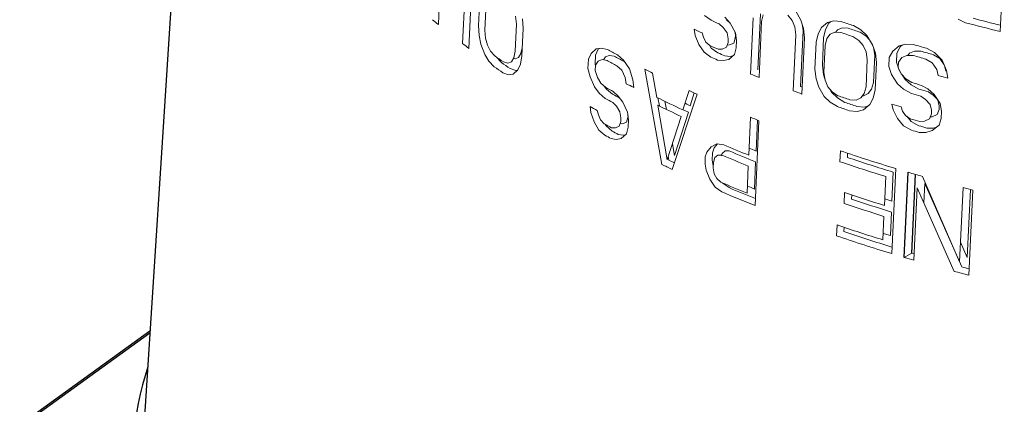
# Model space of a CAD drawing. Units: inches. Extents: x 0 to 10.9, y -0.1 to 8.4.
# Drawn here: x 7.8 to 8.2, y 5.9 to 6.1 of the extents above; entities that cross this region are included whole.
import ezdxf

# ---------------------------------------------------------------- set-up
doc = ezdxf.new("R2010")
doc.units = ezdxf.units.IN
doc.header["$MEASUREMENT"] = 0

msp = doc.modelspace()

# ---------------------------------------------------------------- linework, layer by layer
at = {"color": 7, "linetype": 'Continuous', "lineweight": 25}
for p, q in [((7.948871881407912, 6.75005766482646), (7.896312544977718, 5.933055025210757)), ((8.192314248239798, 6.003729971798068), (8.19385025535533, 6.036763965890033)), ((8.195244946577962, 6.005421827936518), (8.196665477086546, 6.035947622749855)), ((7.898968718418097, 5.974343611777086), (7.848360599127491, 5.937874363656399)), ((7.899015616673475, 5.975072616384812), (7.849308029850566, 5.939199685244191))]:
    msp.add_line(p, q, dxfattribs=at)
at = {"color": 7, "linetype": 'Continuous', "lineweight": 18}
for p, q in [((8.231195726625621, 6.124497359655945), (8.22961589227681, 6.091438064640755)), ((8.012126755043997, 6.115908591844708), (8.01114920114207, 6.094140738256654)), ((8.02058512405649, 6.086731147687517), (8.0215579599162, 6.108496268347505)), ((8.023971995919057, 6.106675666438079), (8.023000177479254, 6.084911123187853)), ((8.026755826893943, 6.093737363258937), (8.027225456871507, 6.10426823729558)), ((8.029691533673272, 6.102477676643876), (8.02922232524669, 6.091947047163589)), ((8.149972946170367, 6.099548490967083), (8.152100436928261, 6.09589791913344)), ((8.041492570021694, 6.094290632621415), (8.04118755133207, 6.09738618485824)), ((8.043806189658277, 6.09636769511411), (8.044083779265035, 6.092572310486102)), ((8.117156748729494, 6.095794805867989), (8.11457270607113, 6.097665534472408)), ((8.122591452921826, 6.096995142870692), (8.124657337103203, 6.094676963233168)), ((8.123130495092775, 6.096029171073983), (8.12466928589803, 6.094654900580639)), ((8.13254755393793, 6.07492901054552), (8.133525480930816, 6.096697070059361)), ((8.136354290240416, 6.098330116628944), (8.135376133438612, 6.07656191473392)), ((8.136798628953683, 6.095372422482368), (8.135819329124832, 6.073603560992971)), ((8.137472786475234, 6.097961846125341), (8.136798628953683, 6.095372422482368)), ((8.148658895446703, 6.095757359446556), (8.147042209859059, 6.097799132763228)), ((8.149686906945599, 6.093227467287945), (8.148658895446703, 6.095757359446556)), ((8.152100436928261, 6.09589791913344), (8.153104314931374, 6.092670099397126)), ((8.16007422440348, 6.09300125378756), (8.162504204950292, 6.094997191928965)), ((8.162504204950292, 6.094997191928965), (8.164881077465152, 6.095594507058971)), ((8.163731836476996, 6.095305699381674), (8.162940137459394, 6.094655721872135)), ((8.164881077465152, 6.095594507058971), (8.16781932928066, 6.095296197446247)), ((8.216047873080603, 6.094855131957719), (8.213296087805762, 6.096294213035718)), ((8.02700885477166, 6.089927797412225), (8.026755826893943, 6.093737363258937)), ((8.02922232524669, 6.091947047163589), (8.029510463503803, 6.088841750051454)), ((8.041024934970906, 6.08376091136051), (8.041492570021694, 6.094290632621415)), ((8.044083779265035, 6.092572310486102), (8.04361639819054, 6.08204273487936)), ((8.111047823057259, 6.089953111606514), (8.11062429527588, 6.092296248533567)), ((8.121872430733367, 6.093011784067375), (8.12031582881917, 6.094404298820611)), ((8.123403183999027, 6.09092041938715), (8.121872430733367, 6.093011784067375)), ((8.123841333667107, 6.088585710545956), (8.123403183999027, 6.09092041938715)), ((8.124657337103203, 6.094676963233168), (8.126670256600717, 6.090960241665627)), ((8.126439050862354, 6.09138714763746), (8.126659748988983, 6.09021275592008)), ((8.126670256600717, 6.090960241665627), (8.127080616514895, 6.087925497203021)), ((8.150122366103515, 6.090207223034084), (8.149686906945599, 6.093227467287945)), ((8.152973276994222, 6.091853027829309), (8.151987436787369, 6.070080390215608)), ((8.152639207912735, 6.094165581527034), (8.152973276994222, 6.091853027829309)), ((8.153104314931374, 6.092670099397126), (8.153511637731421, 6.088949611996131)), ((8.158799463953684, 6.090600810673166), (8.16007422440348, 6.09300125378756)), ((8.161663469484596, 6.092254181045885), (8.160930377811571, 6.088946753182133)), ((8.162940137459394, 6.094655721872135), (8.161663469484596, 6.092254181045885)), ((8.165268684730552, 6.09117864369551), (8.163467169204434, 6.09037779321014)), ((8.1676267450991, 6.091081113392953), (8.165268684730552, 6.09117864369551)), ((8.165695644372416, 6.091160984477108), (8.166338693649097, 6.09203548316376)), ((8.166338693649097, 6.09203548316376), (8.16814314594749, 6.092838047447978)), ((8.16814314594749, 6.092838047447978), (8.17050524155008, 6.092742834023416)), ((8.172504173383507, 6.093715094515397), (8.17542191419153, 6.09203700562462)), ((8.175197815665049, 6.091166193533597), (8.177528206537456, 6.089684730260507)), ((8.17542191419153, 6.09203700562462), (8.177729536111093, 6.089858390943061)), ((8.027704659873116, 6.086522134704466), (8.02700885477166, 6.089927797412225)), ((8.029510463503803, 6.088841750051454), (8.03024501729913, 6.086142452399921)), ((8.112478560325457, 6.08643597906039), (8.111047823057259, 6.089953111606514)), ((8.113738218320693, 6.09087967287906), (8.114196712667797, 6.089240710351433)), ((8.114196712667797, 6.089240710351433), (8.115178201660225, 6.087367938329494)), ((8.115178201660225, 6.087367938329494), (8.116717751435335, 6.085965592992023)), ((8.123151769811017, 6.085303416370167), (8.123778469230274, 6.087181457877433)), ((8.123778469230274, 6.087181457877433), (8.123841333667107, 6.088585710545956)), ((8.12659687398348, 6.088808497207463), (8.125969608404096, 6.086930127228479)), ((8.126659748988983, 6.09021275592008), (8.12659687398348, 6.088808497207463)), ((8.127080616514895, 6.087925497203021), (8.126954735434373, 6.085116894751153)), ((8.149136882587547, 6.068434800303411), (8.150122366103515, 6.090207223034084)), ((8.153511637731421, 6.088949611996131), (8.152524429277957, 6.067176184217232)), ((8.157588490225892, 6.076757751044947), (8.15806735765129, 6.087293956917526)), ((8.15806735765129, 6.087293956917526), (8.158799463953684, 6.090600810673166)), ((8.160930377811571, 6.088946753182133), (8.160451302528726, 6.078410426555823)), ((8.162216231635199, 6.088675093087242), (8.161511837839953, 6.086068217476694)), ((8.163467169204434, 6.09037779321014), (8.162216231635199, 6.088675093087242)), ((8.1746371854305, 6.088015731780589), (8.172311039633588, 6.089499693203073)), ((8.176348504142673, 6.086028589039443), (8.1746371854305, 6.088015731780589)), ((8.177528206537456, 6.089684730260507), (8.178676307447283, 6.088355379266048)), ((8.177729536111093, 6.089858390943061), (8.179983207540305, 6.086280658554274)), ((8.02922899415371, 6.082523362352221), (8.027704659873116, 6.086522134704466)), ((8.03024501729913, 6.086142452399921), (8.031429717012745, 6.083851251244484)), ((8.031429717012745, 6.083851251244484), (8.033070018013772, 6.081971404825162)), ((8.040470437860808, 6.081240572452458), (8.041024934970906, 6.08376091136051)), ((8.043750165301347, 6.085056359058425), (8.043265915591997, 6.08285437993721)), ((8.070539605754488, 6.08293014210108), (8.072544400834158, 6.08468062272488)), ((8.073327493063713, 6.084539566701129), (8.072266479839685, 6.082262514473211)), ((8.072544400834158, 6.08468062272488), (8.074496719763284, 6.085032845190156)), ((8.073735081272135, 6.08489543619258), (8.073327493063713, 6.084539566701129)), ((8.074496719763284, 6.085032845190156), (8.076904154941781, 6.084428104722704)), ((8.114467824426617, 6.083389602341017), (8.112478560325457, 6.08643597906039)), ((8.117054452067768, 6.081520360219827), (8.114467824426617, 6.083389602341017)), ((8.116559389963871, 6.086109841313662), (8.11727743910303, 6.08501159495958)), ((8.11727743910303, 6.08501159495958), (8.119866488135177, 6.083143714087479)), ((8.119876361884694, 6.084574814827056), (8.121495497029139, 6.084586414497075)), ((8.121495497029139, 6.084586414497075), (8.123151769811017, 6.085303416370167)), ((8.124311724642062, 6.086212174352317), (8.12345280571725, 6.086205536126005)), ((8.125969608404096, 6.086930127228479), (8.124311724642062, 6.086212174352317)), ((8.126954735434373, 6.085116894751153), (8.126292694409747, 6.082534467637705)), ((8.161511837839953, 6.086068217476694), (8.161032050029707, 6.075531479859082)), ((8.177438882703532, 6.083534703723527), (8.176348504142673, 6.086028589039443)), ((8.177904275083614, 6.080531736526401), (8.177438882703532, 6.083534703723527)), ((8.179593512445983, 6.086899304530185), (8.180335348948672, 6.085206819903823)), ((8.179983207540305, 6.086280658554274), (8.181049267676482, 6.083088734224828)), ((8.180335348948672, 6.085206819903823), (8.18080178661525, 6.082204443219898)), ((8.18646290141814, 6.081392635514483), (8.187803621878146, 6.083831153208287)), ((8.187803621878146, 6.083831153208287), (8.190363825740967, 6.085902267698968)), ((8.190720254210312, 6.085514900957004), (8.189376960166179, 6.083074894530055)), ((8.190363825740967, 6.085902267698968), (8.192870438211001, 6.086574481651374)), ((8.191614080283715, 6.086237556283758), (8.190720254210312, 6.085514900957004)), ((8.192870438211001, 6.086574481651374), (8.195970885349922, 6.086369804640067)), ((8.194311616197671, 6.083005966636375), (8.196214755988123, 6.083865502014843)), ((8.196214755988123, 6.083865502014843), (8.198708018423922, 6.083846010358337)), ((8.200916329980714, 6.084939141659131), (8.203997614722077, 6.083355460367581)), ((8.203997614722077, 6.083355460367581), (8.207030882080623, 6.080376060908707)), ((8.03082581681193, 6.079934418522195), (8.02922899415371, 6.082523362352221)), ((8.032882592206962, 6.07775929911725), (8.03082581681193, 6.079934418522195)), ((8.033628442798443, 6.081552400899326), (8.035683401206356, 6.079376171736486)), ((8.03644253996724, 6.079632717508507), (8.038174658973483, 6.079173835748119)), ((8.038174658973483, 6.079173835748119), (8.039519132659304, 6.079710841213846)), ((8.039519132659304, 6.079710841213846), (8.040470437860808, 6.081240572452458)), ((8.040971578419596, 6.080788450498043), (8.040300141112127, 6.080966729467178)), ((8.042315171384889, 6.08132496577831), (8.040971578419596, 6.080788450498043)), ((8.043265915591997, 6.08285437993721), (8.042315171384889, 6.08132496577831)), ((8.04361639819054, 6.08204273487936), (8.043027157059752, 6.078818356919398)), ((8.069323204331779, 6.077143474066464), (8.069478672225644, 6.080653139026564)), ((8.069478672225644, 6.080653139026564), (8.070539605754488, 6.08293014210108)), ((8.072266479839685, 6.082262514473211), (8.072111011510106, 6.078752849657667)), ((8.073301676671353, 6.079942485673181), (8.072264543556445, 6.078363206872375)), ((8.07478419169929, 6.080559181156258), (8.073301676671353, 6.079942485673181)), ((8.076717527789484, 6.080216459589229), (8.07478419169929, 6.080559181156258)), ((8.075369619059268, 6.080455402727246), (8.076089856824785, 6.081552062031116)), ((8.076089856824785, 6.081552062031116), (8.077572583273806, 6.082168897870027)), ((8.077572583273806, 6.082168897870027), (8.079506313708558, 6.081826391431948)), ((8.080737838364561, 6.082355640255562), (8.083122512154679, 6.080369805771861)), ((8.083122512154679, 6.080369805771861), (8.085460117996627, 6.076988813621034)), ((8.083340897510144, 6.079754446742434), (8.083899110905698, 6.079246573516696)), ((8.121837566666303, 6.080144261133996), (8.119688022132038, 6.080362181509429)), ((8.12402859282243, 6.080634287741604), (8.121837566666303, 6.080144261133996)), ((8.122502592129239, 6.081986998183623), (8.124654212192947, 6.081770302349648)), ((8.126292694409747, 6.082534467637705), (8.12402859282243, 6.080634287741604)), ((8.124654212192947, 6.081770302349648), (8.12564721001861, 6.081992735557238)), ((8.17741969498053, 6.069992232272354), (8.177904275083614, 6.080531736526401)), ((8.18080178661525, 6.082204443219898), (8.180316899277887, 6.071664762319909)), ((8.181049267676482, 6.083088734224828), (8.181486102418472, 6.079385285465064)), ((8.186300455633042, 6.077878942515674), (8.18646290141814, 6.081392635514483)), ((8.189376960166179, 6.083074894530055), (8.189214394530412, 6.079561132180197)), ((8.189214394530412, 6.079561132180197), (8.190297209366639, 6.076378902327998)), ((8.190070679942545, 6.079577180608462), (8.18997296466084, 6.077468824813403)), ((8.191387509312944, 6.081317921497042), (8.190070679942545, 6.079577180608462)), ((8.193286735877157, 6.082175179346343), (8.191387509312944, 6.081317921497042)), ((8.19577466035633, 6.082152618790762), (8.193286735877157, 6.082175179346343)), ((8.193679747143014, 6.082171615511274), (8.194311616197671, 6.083005966636375)), ((8.203176053203041, 6.079312937715279), (8.200719381038938, 6.080721537883429)), ((8.203663650917111, 6.082421228705192), (8.206125913013656, 6.081015885356774)), ((8.206125913013656, 6.081015885356774), (8.20784009156358, 6.078481922102492)), ((8.207030882080623, 6.080376060908707), (8.208753638149984, 6.076343558579775)), ((8.039053406303704, 6.077036031469735), (8.04121084819145, 6.076286996020659)), ((8.042037429663948, 6.076582457547534), (8.040189823579581, 6.074922721525578)), ((8.04121084819145, 6.076286996020659), (8.041800882394506, 6.076369963105503)), ((8.043027157059752, 6.078818356919398), (8.042037429663948, 6.076582457547534)), ((8.070135389404252, 6.073804988265482), (8.069323204331779, 6.077143474066464)), ((8.072111011510106, 6.078752849657667), (8.072255496774412, 6.078158996258529)), ((8.072264543556445, 6.078363206872375), (8.072171253991545, 6.076257406241472)), ((8.072171253991545, 6.076257406241472), (8.073021781975184, 6.073625067418384)), ((8.082451423521286, 6.076414153226262), (8.080551147144464, 6.07814395813654)), ((8.083812953658674, 6.073541095164991), (8.082451423521286, 6.076414153226262)), ((8.085460117996627, 6.076988813621034), (8.08677030709148, 6.072718141817465)), ((8.098013124890686, 6.039824533947718), (8.091481213908873, 6.076772235919471)), ((8.15800110407673, 6.073040316223336), (8.157588490225892, 6.076757751044947)), ((8.160451302528726, 6.078410426555823), (8.16086475060781, 6.074693486189192)), ((8.181486102418472, 6.079385285465064), (8.181000384614626, 6.068845125035803)), ((8.187380922180523, 6.074695329907721), (8.186300455633042, 6.077878942515674)), ((8.18997296466084, 6.077468824813403), (8.19109409297486, 6.074992697101485)), ((8.190297209366639, 6.076378902327998), (8.190856608549552, 6.075517205990696)), ((8.204951935979507, 6.076679080546478), (8.203176053203041, 6.079312937715279)), ((8.205479384871571, 6.074395930887524), (8.204951935979507, 6.076679080546478)), ((8.207934810027963, 6.078260211997963), (8.208434832628546, 6.076102074561341)), ((8.208753638149984, 6.076343558579775), (8.209252137550084, 6.073359689484881)), ((8.03841429257336, 6.074672555698259), (8.03625529324065, 6.075420715181419)), ((8.040189823579581, 6.074922721525578), (8.03841429257336, 6.074672555698259)), ((8.071891395124208, 6.069939956933119), (8.070135389404252, 6.073804988265482)), ((8.073021781975184, 6.073625067418384), (8.074379859454154, 6.071434003183419)), ((8.084205749841678, 6.071180208218619), (8.083812953658674, 6.073541095164991)), ((8.08677030709148, 6.072718141817465), (8.087135579681998, 6.069657357819282)), ((8.094462444895765, 6.075279058770422), (8.096087857990659, 6.065866767103579)), ((8.159019726681315, 6.069821008861632), (8.15800110407673, 6.073040316223336)), ((8.16086475060781, 6.074693486189192), (8.161414881157164, 6.072958391614049)), ((8.161032050029707, 6.075531479859082), (8.161480311142457, 6.072518622969454)), ((8.161480311142457, 6.072518622969454), (8.162538647257913, 6.070006237984169)), ((8.161779521635589, 6.071808326930789), (8.16188513926474, 6.071475212226301)), ((8.189679846812728, 6.07114372193134), (8.187380922180523, 6.074695329907721)), ((8.19109409297486, 6.074992697101485), (8.192862346045471, 6.073038422328364)), ((8.191458731106513, 6.074589698733291), (8.192601016961255, 6.072830126021628)), ((8.192601016961255, 6.072830126021628), (8.194980984123164, 6.070693285692264)), ((8.192862346045471, 6.073038422328364), (8.195284146038782, 6.071609681733678)), ((8.07371926790809, 6.067484383178586), (8.071891395124208, 6.069939956933119)), ((8.074379859454154, 6.071434003183419), (8.076250960223659, 6.069687346697688)), ((8.075644107470525, 6.070253838526679), (8.076507569102736, 6.069094095815885)), ((8.076507569102736, 6.069094095815885), (8.078853115338832, 6.067085631777904)), ((8.079122419436754, 6.068130799652505), (8.081017716972589, 6.066398172709572)), ((8.106232734480862, 6.061009266513537), (8.10866666110816, 6.068479356191455)), ((8.16119238306132, 6.066196507802122), (8.159019726681315, 6.069821008861632)), ((8.16188513926474, 6.071475212226301), (8.162001270071727, 6.071281918133694)), ((8.162538647257913, 6.070006237984169), (8.164211013818898, 6.067996609078401)), ((8.163362448647604, 6.069016302449725), (8.164061456734727, 6.067852837410333)), ((8.164211013818898, 6.067996609078401), (8.166503470122544, 6.066493199157621)), ((8.176696139294613, 6.067374294730351), (8.17741969498053, 6.069992232272354)), ((8.179592149969634, 6.069046139225176), (8.178306450801276, 6.067323362495037)), ((8.180316899277887, 6.071664762319909), (8.179592149969634, 6.069046139225176)), ((8.181000384614626, 6.068845125035803), (8.18024006280497, 6.065521979320183)), ((8.192054776438523, 6.069003961829659), (8.189679846812728, 6.07114372193134)), ((8.195087959559723, 6.067392518597354), (8.192054776438523, 6.069003961829659)), ((8.194980984123164, 6.070693285692264), (8.198020735334802, 6.069085574014591)), ((8.198987053910708, 6.070533119782475), (8.20143705357264, 6.069120719166942)), ((8.20143705357264, 6.069120719166942), (8.203865551667858, 6.067011876230932)), ((8.201731208696751, 6.068013379527845), (8.203563286639026, 6.066779955063246)), ((8.076064333353491, 6.065475702206082), (8.07371926790809, 6.067484383178586)), ((8.081017716972589, 6.066398172709572), (8.082891606862589, 6.063969169426962)), ((8.096527222468163, 6.065656393600187), (8.097082736062537, 6.06251651482023)), ((8.099825405159983, 6.061203197394308), (8.099261482020344, 6.064427230510202)), ((8.111773259547915, 6.067058552132457), (8.102069982186745, 6.037880905015289)), ((8.110648493875631, 6.067572964169802), (8.10903633949352, 6.062627753236911)), ((8.16343937477281, 6.063982889212022), (8.16119238306132, 6.066196507802122)), ((8.164061456734727, 6.067852837410333), (8.166312229291789, 6.065641413060333)), ((8.166312229291789, 6.065641413060333), (8.169188741008696, 6.063939465951131)), ((8.171184571567954, 6.064909935636646), (8.173573491675736, 6.064830220317677)), ((8.173573491675736, 6.064830220317677), (8.175412703700935, 6.065652832012075)), ((8.175412703700935, 6.065652832012075), (8.176696139294613, 6.067374294730351)), ((8.176463945435493, 6.066498831079988), (8.176053317572741, 6.066512082684689)), ((8.178306450801276, 6.067323362495037), (8.176463945435493, 6.066498831079988)), ((8.18024006280497, 6.065521979320183), (8.178915888850877, 6.063093000584068)), ((8.200618326353204, 6.065079804419451), (8.198790329810219, 6.066315646283871)), ((8.202419763786315, 6.063144701997786), (8.200618326353204, 6.065079804419451)), ((8.203563286639026, 6.066779955063246), (8.20522852037123, 6.064997514338686)), ((8.203865551667858, 6.067011876230932), (8.20623940021141, 6.063503512442193)), ((8.205388927616685, 6.064760444887509), (8.205895383077648, 6.062563493996416)), ((8.070483556579985, 6.059938895854003), (8.070107057001131, 6.062309187544467)), ((8.072934836951292, 6.060727424997519), (8.073346050172965, 6.059061161684832)), ((8.080348534699661, 6.062443591862076), (8.078935746606168, 6.063919128628513)), ((8.081735618281975, 6.060269288442364), (8.080348534699661, 6.062443591862076)), ((8.082891606862589, 6.063969169426962), (8.084712922900014, 6.060141831412355)), ((8.096464488467163, 6.062812560501166), (8.100161559564967, 6.041657946861295)), ((8.166310931386455, 6.062278141818476), (8.16343937477281, 6.063982889212022)), ((8.173970973580115, 6.060420054721352), (8.17099148761665, 6.060694563551466)), ((8.173877510947047, 6.062360629356881), (8.176862312833087, 6.062089212750454)), ((8.176405552863606, 6.061050686194822), (8.173970973580115, 6.060420054721352)), ((8.178915888850877, 6.063093000584068), (8.176405552863606, 6.061050686194822)), ((8.176862312833087, 6.062089212750454), (8.178066235233004, 6.062401754544313)), ((8.18797586051002, 6.06097170207216), (8.187466747983489, 6.06326543381096)), ((8.189669810921622, 6.057606519916903), (8.18797586051002, 6.06097170207216)), ((8.19111759555445, 6.062158818087715), (8.19166327043733, 6.060570182000827)), ((8.19166327043733, 6.060570182000827), (8.19282186886424, 6.058799654794746)), ((8.202944891938012, 6.060860203039933), (8.202419763786315, 6.063144701997786)), ((8.202879107456436, 6.059454264300665), (8.202944891938012, 6.060860203039933)), ((8.20582953664526, 6.061157520076223), (8.20510566707967, 6.059223383493204)), ((8.205895383077648, 6.062563493996416), (8.20582953664526, 6.061157520076223)), ((8.20623940021141, 6.063503512442193), (8.206735625599746, 6.060518335345449)), ((8.206735625599746, 6.060518335345449), (8.206603672966272, 6.057706228077778)), ((8.071772156593202, 6.056339708834191), (8.070483556579985, 6.059938895854003)), ((8.073346050172965, 6.059061161684832), (8.074232479155873, 6.057133518713505)), ((8.074232479155873, 6.057133518713505), (8.07562887085738, 6.055648529925575)), ((8.08148664035836, 6.054653691901595), (8.08206432589395, 6.056503432187685)), ((8.082126572636898, 6.05790732808937), (8.081735618281975, 6.060269288442364)), ((8.08206432589395, 6.056503432187685), (8.082126572636898, 6.05790732808937)), ((8.084854822237082, 6.058114360156668), (8.084276979454593, 6.056264527610499)), ((8.084712922900014, 6.060141831412355), (8.085076356304178, 6.05707999055771)), ((8.08488167985104, 6.058720093836127), (8.084854822237082, 6.058114360156668)), ((8.085076356304178, 6.05707999055771), (8.084951815780883, 6.054272161811316)), ((8.100161559564967, 6.041657946861295), (8.105594592978006, 6.058440642151359)), ((8.108397794386638, 6.060058895879072), (8.102961397537227, 6.043274258918936)), ((8.131850416066642, 6.043392837573421), (8.132512994603152, 6.058139012761496)), ((8.135788685954312, 6.056815823962437), (8.134303743222166, 6.023811308711529)), ((8.135219703335249, 6.057045659849795), (8.134679510806583, 6.045026039203123)), ((8.192013812474327, 6.054764933135941), (8.189669810921622, 6.057606519916903)), ((8.19282186886424, 6.058799654794746), (8.19463023358426, 6.057552493883772)), ((8.193237556241304, 6.058512970896238), (8.194940806645201, 6.056454687278731)), ((8.194940806645201, 6.056454687278731), (8.197982627215108, 6.054848181324031)), ((8.19833135194672, 6.056474898870769), (8.20022432309718, 6.056644580799709)), ((8.20022432309718, 6.056644580799709), (8.202156745146288, 6.057520999784111)), ((8.202156745146288, 6.057520999784111), (8.202879107456436, 6.059454264300665)), ((8.203169009901837, 6.058344498447892), (8.202439725166272, 6.058278341666215)), ((8.20510566707967, 6.059223383493204), (8.203169009901837, 6.058344498447892)), ((8.206603672966272, 6.057706228077778), (8.205843740415254, 6.055067291223026)), ((8.073571271168035, 6.053183573521946), (8.071772156593202, 6.056339708834191)), ((8.07591927927438, 6.05117656709563), (8.073571271168035, 6.053183573521946)), ((8.075980860845238, 6.055457703859007), (8.076359665886486, 6.054793316239715)), ((8.076359665886486, 6.054793316239715), (8.078708160487453, 6.052786553950404)), ((8.078500177056524, 6.054091894547323), (8.079975101267673, 6.054020242963102)), ((8.079975101267673, 6.054020242963102), (8.08148664035836, 6.054653691901595)), ((8.082765016057005, 6.055630812814873), (8.081806293134411, 6.0556772152218)), ((8.084276979454593, 6.056264527610499), (8.082765016057005, 6.055630812814873)), ((8.084951815780883, 6.054272161811316), (8.084339329336796, 6.051718348235318)), ((8.195049076354872, 6.053154678459621), (8.192013812474327, 6.054764933135941)), ((8.203207420182776, 6.05295223609634), (8.200648822398467, 6.052250010619735)), ((8.201074960905567, 6.053954843516776), (8.20359461766834, 6.053950608577111)), ((8.205843740415254, 6.055067291223026), (8.203207420182776, 6.05295223609634)), ((8.20359461766834, 6.053950608577111), (8.204899244403213, 6.054309545214863)), ((8.080270924239018, 6.049551385919996), (8.078313504633073, 6.049880223758366)), ((8.08226912442415, 6.049930108687006), (8.080270924239018, 6.049551385919996)), ((8.081102972323777, 6.051490549179467), (8.083060901177422, 6.051162031587825)), ((8.084339329336796, 6.051718348235318), (8.08226912442415, 6.049930108687006)), ((8.083060901177422, 6.051162031587825), (8.083873755917175, 6.051316186692505)), ((8.200648822398467, 6.052250010619735), (8.198134666479676, 6.052257447674749)), ((8.102961397537227, 6.043274258918936), (8.102162818383565, 6.047839855639639)), ((8.115565508644812, 6.044590899524088), (8.11726896827092, 6.046703124499087)), ((8.11726896827092, 6.046703124499087), (8.119475912388271, 6.04788632033017)), ((8.118377473837798, 6.046214226002639), (8.117758161282975, 6.044340447614389)), ((8.119697149604162, 6.047849785151087), (8.118377473837798, 6.046214226002639)), ((8.119475912388271, 6.04788632033017), (8.12216238994651, 6.047442674633874)), ((8.121510611802917, 6.044124746664973), (8.122633286012482, 6.045069424317093)), ((8.122633286012482, 6.045069424317093), (8.124259260918693, 6.045084964204475)), ((8.16728882144719, 6.040897307292808), (8.167481548190466, 6.04511247364519)), ((8.100556975236572, 6.042879389879396), (8.100811622205862, 6.041440072060077)), ((8.114821284088453, 6.039909082908229), (8.114946704691242, 6.042717419407436)), ((8.114946704691242, 6.042717419407436), (8.115565508644812, 6.044590899524088)), ((8.117758161282975, 6.044340447614389), (8.117632723392962, 6.041532101145273)), ((8.117632723392962, 6.041532101145273), (8.11801972871826, 6.039432512596218)), ((8.118695630177642, 6.042499702240113), (8.118072996136256, 6.040624008232421)), ((8.119817253052414, 6.043443760245911), (8.118695630177642, 6.042499702240113)), ((8.121441582801257, 6.043458353250667), (8.119817253052414, 6.043443760245911)), ((8.1211803170792, 6.043130409603332), (8.121510611802917, 6.044124746664973)), ((8.170245657990083, 6.044225915108408), (8.17016946114336, 6.042560265192365)), ((8.115251909688558, 6.037570016452667), (8.114821284088453, 6.039909082908229)), ((8.116704180606309, 6.034065392875834), (8.115251909688558, 6.037570016452667)), ((8.118072996136256, 6.040624008232421), (8.117978830766226, 6.038517699503882)), ((8.117978830766226, 6.038517699503882), (8.118413076343824, 6.036180738983348)), ((8.131187873614925, 6.028646683216668), (8.131661114575357, 6.039179649055915)), ((8.134490164795237, 6.040812824984727), (8.134016812850739, 6.030279795075757)), ((8.188956661464136, 6.038224561665797), (8.187425987182142, 6.005193646153089)), ((8.11872233456977, 6.031035644104459), (8.116704180606309, 6.034065392875834)), ((8.118413076343824, 6.036180738983348), (8.119408958552874, 6.034316283097618)), ((8.119408958552874, 6.034316283097618), (8.120970226372599, 6.032926475328446)), ((8.184601021823472, 6.023876648331614), (8.185120833239873, 6.035120482759192)), ((8.188034917526032, 6.036802747809602), (8.187514727054854, 6.025558694558348)), ((8.1994094812078, 6.035151930916361), (8.2137951569239, 6.00202071551685)), ((8.12134521322703, 6.029187329237272), (8.11872233456977, 6.031035644104459)), ((8.12153776851408, 6.032660959525688), (8.124163333496849, 6.030814195440222)), ((8.197320590159666, 6.0307652495619), (8.19600985503157, 6.002649195022991)), ((8.21168447740021, 5.998305440899452), (8.197320590159666, 6.0307652495619)), ((8.199908367043637, 6.024917337982804), (8.200260407279385, 6.032462362812977)), ((8.200260407279385, 6.032462362812977), (8.21465929506859, 6.000022766585136)), ((8.2137951569239, 6.00202071551685), (8.215157342123216, 6.030850456505956)), ((8.218022211323142, 6.030111112960735), (8.216774870769543, 6.003740874672596)), ((8.21900503042662, 6.029857474518779), (8.21743856547227, 5.996805897490741)), ((8.168923633885532, 6.024650599183145), (8.169116607810283, 6.02886590775138)), ((8.171883963511002, 6.027974233356345), (8.17180799622315, 6.026315706117864)), ((8.183983832264612, 6.010524644673465), (8.18440610976071, 6.019660220900144)), ((8.187319673295852, 6.021342185327388), (8.18689708962809, 6.01220643235157)), ((8.165972036857399, 6.01209377524287), (8.166164717315084, 6.016308914396149)), ((8.168927700235397, 6.015412021453064), (8.168851977061532, 6.013756329334265)), ((8.216774870769543, 6.003740874672596), (8.214188709748983, 6.00967860983345)), ((8.192314248239798, 6.003729971798068), (8.195244946577962, 6.005421827936518))]:
    msp.add_line(p, q, dxfattribs=at)
at = {"color": 7, "linetype": 'Continuous', "lineweight": 18, "flags": 128}
for points in [[(8.151987436787369, 6.070080390215608), (8.152410541121316, 6.069922557342214), (8.152643689876493, 6.069835734471855)], [(8.10624053619517, 6.061071368352322), (8.107245948206259, 6.060598060508002), (8.108397794386638, 6.060058895879072)], [(8.10903633949352, 6.062627753236911), (8.107755260453509, 6.063225946651677), (8.107049546987426, 6.063557207845107)], [(8.134016812850739, 6.030279795075757), (8.132728009543438, 6.030805775714938), (8.131442089178828, 6.031334102656237), (8.131293884169379, 6.03139522066941)], [(8.187514727054854, 6.025558694558348), (8.185558905374664, 6.026162783771867), (8.184697730775067, 6.026430823833574)], [(8.18689708962809, 6.01220643235157), (8.18464340252601, 6.012903938151822), (8.184076524976062, 6.013080735587892)], [(8.195244946577962, 6.005421827936518), (8.195707046491334, 6.005286336997242), (8.19612575666383, 6.005163868316427)]]:
    msp.add_lwpolyline(points, dxfattribs=at)
at = {"color": 7, "linetype": 'Continuous', "lineweight": 18}
for centre, radius, start, end in [((8.238510277102076, 6.374206900253912), 0.3607355180150219, 230.457261697463, 230.9298929608738), ((8.347640366184196, 6.615144606955529), 0.5681961930571809, 246.0687042765391, 246.4167537351056), ((8.379201901259515, 6.71389638553195), 0.6537191938715449, 251.1341309959709, 251.5674931662015), ((8.400741174005738, 6.799564252971959), 0.7285098219291796, 255.3139728988352, 256.4144073714739), ((8.401051866690223, 6.796646141421871), 0.7233480531534608, 255.42531467257, 256.2986531107902), ((8.342840499038909, 6.59862415579193), 0.5570388810116808, 245.3624800331351, 245.7143564655393), ((8.379148861337377, 6.709898393410874), 0.6539697483115703, 251.1287121602071, 251.5618715655004), ((8.37994030050936, 6.708315324503618), 0.6502249879520747, 251.2102526605127, 251.6464637052208), ((8.253820614078945, 6.393707060640792), 0.3855295124105437, 232.7729994060675, 233.222424493802), ((8.315073754239554, 6.520416629586131), 0.496800515138872, 241.3533265367686, 241.8559352974739), ((8.347500352203213, 6.605816141835695), 0.568775176981426, 246.0616370151714, 246.4092998810444), ((8.392053605159004, 6.754915882252656), 0.6967081820237978, 253.6537325908946, 254.0771124720312), ((8.39271127191835, 6.749291608022548), 0.6931486895443884, 253.7465439968471, 254.1727724924267), ((8.269476728468534, 6.41928248270717), 0.4119064165680889, 234.9750520111351, 235.5459260215067), ((8.315011670039567, 6.516420296706001), 0.4970491783979716, 241.3526261670301, 241.8549790123252), ((8.315939384746569, 6.5148128196114), 0.4933334005194309, 241.36316809609, 241.8693724731942), ((8.3476335663728, 6.602258405964363), 0.5695040300467874, 246.1165770159536, 246.4060210389385), ((8.348529676607525, 6.600674790176996), 0.5657961368555947, 246.1624948533854, 246.4540110804), ((8.392006305677064, 6.750920920219294), 0.696963341662162, 253.6471261591586, 254.0703034195473), ((8.269415106651774, 6.415284670916633), 0.4121541058850409, 234.9778280376799, 235.5483712397364), ((8.270335875777299, 6.413699481801803), 0.4084530076707688, 234.9360231212654, 235.5115499628913), ((8.32776130611155, 6.544799003411524), 0.5242874565163328, 243.213387012212, 243.5777664620831), ((8.35865335610881, 6.62835383690059), 0.597831809292109, 247.7771672983139, 248.1154863323245), ((8.39555520570909, 6.759038844079785), 0.7105383425624842, 254.4838734538247, 254.7993646285424), ((8.314407510544932, 6.505602704553688), 0.4967300490967435, 241.3506014802057, 241.7273459283808), ((8.321577934787761, 6.52428356157593), 0.5115155941021917, 242.3508164216536, 242.7206761454028), ((8.34181470660006, 6.574152556368026), 0.5568333651044158, 245.247242729842, 245.5987438847103), ((8.369017321678607, 6.655051695097816), 0.6264716982858105, 249.4525950173236, 249.7831064605864), ((8.391637921255539, 6.740075331069314), 0.6967073484495384, 253.6304810645514, 253.947609920952), ((8.392298366162033, 6.734453075929995), 0.6931505683796175, 253.7229636578179, 254.0422199493454), ((8.314345417686967, 6.501606384054675), 0.4969787186599199, 241.3499039280397, 241.7264566661605), ((8.31527326413498, 6.499998729973687), 0.4932628481309579, 241.3604032977654, 241.7398412601819), ((8.334792770442666, 6.551378790256682), 0.5410193710533294, 243.8186833942818, 245.0098887637965), ((8.378839246378352, 6.686576703310294), 0.6554311817425336, 251.0972095346942, 251.529190250759), ((8.391590424580128, 6.736080228271938), 0.6969623173665384, 253.623897939966, 253.9408754666584), ((8.308821500893542, 6.485749964698044), 0.4860932806358142, 240.5879002400011, 240.969812465152), ((8.334749784835639, 6.548716744900397), 0.5411864363434231, 243.8768689988072, 244.9485997215135), ((8.378786132734, 6.682578688066638), 0.6556816901999378, 251.0918273977099, 251.5236067537296), ((8.379578685876789, 6.680995979661138), 0.6519376273950958, 251.1728136038869, 251.6076233604268), ((8.388440343456425, 6.719723953627524), 0.686533447340385, 252.9781252899757, 253.296502540448), ((8.358892297698299, 6.613848246803247), 0.6000502826173107, 247.83548951818, 248.1728234287032), ((8.391479531880726, 6.726758271367772), 0.6975571796331652, 253.6085629764856, 253.925188045066), ((8.314200533204813, 6.492281633630736), 0.4975589465846429, 241.3482791102534, 241.7243852842434), ((8.31529014327294, 6.487092020418666), 0.494562708645655, 241.4212630733692, 241.7367273106805), ((8.391556680129474, 6.723192964084999), 0.6982596526687134, 253.6547385931148, 253.9184141088872), ((8.392264458913093, 6.721565697050835), 0.6944477488658488, 253.7538497766359, 254.0194176176424), ((8.314362358649328, 6.488699590805513), 0.4982785349360806, 241.4103195273495, 241.7233904649072), ((8.354319846398234, 6.589197306777524), 0.5894023804119176, 246.8034734886583, 247.8242333277425), ((8.35495865930042, 6.583176530783373), 0.5854611399888319, 246.7934283568934, 247.8784711325299), ((8.357466971173302, 6.593131723441717), 0.5916536939725046, 247.5950090010647, 247.8798278805153), ((8.383643092443513, 6.682138868668282), 0.6727023421766709, 251.256434336137, 253.177394601927), ((8.334624606179686, 6.524990509576938), 0.5371122202086742, 244.1946631175116, 244.4435144092989), ((8.354076627741314, 6.584754983838134), 0.5891698451377215, 246.743239777196, 247.8206781561913), ((8.383499940911106, 6.673923467530387), 0.6664303315909768, 251.3304710838125, 252.9442835381333), ((8.334426106496998, 6.528074024992549), 0.5424745739456572, 244.1634892690457, 244.6386105823649), ((8.382730039277666, 6.675514845443057), 0.6701897776511966, 251.2485758623753, 252.8511215449778), ((8.391696744552767, 6.708660984775698), 0.7004204717704899, 253.5924317840935, 254.0659220892573), ((8.353928981824263, 6.574759315991601), 0.5897903093156859, 246.7349159631505, 247.8110927870917), ((8.35543971247843, 6.571474300607309), 0.5880494135649811, 246.8403746623784, 247.9212499426424), ((8.399213241926418, 6.736094240013716), 0.7288658096170425, 255.3730971378623, 255.6854723310612), ((8.355179274858754, 6.574522515242687), 0.5933538855310122, 246.790849245039, 248.1455993552169), ((8.38315352918118, 6.666617153670742), 0.6727097854064794, 251.4476334455415, 252.8332703768005), ((8.383869190425807, 6.661027187134995), 0.6691999807394031, 251.5251941841431, 252.9199088667675), ((8.383102106555198, 6.662619784729361), 0.6729614401001089, 251.4421118582354, 252.8271027554756), ((8.382428734486622, 6.652196284948228), 0.6716568120333533, 251.2169342407618, 252.8151287261339), ((8.38324114087768, 6.650826561892304), 0.6746743186921571, 251.2139299342477, 253.1278809189793), ((8.383561276197014, 6.647879097202998), 0.6694861969187667, 251.2942781890755, 252.9722892678583), ((8.390947476375505, 6.676077425710937), 0.7010750730861351, 253.5411516817771, 253.855828402551), ((8.398766652730501, 6.700250172111712), 0.7240262002135909, 255.2689123902445, 255.5054346426884), ((8.398556473885094, 6.703586021537674), 0.72961759881162, 255.1598495971089, 255.6268028032458)]:
    msp.add_arc(centre, radius, start, end, dxfattribs=at)
at = {"color": 7, "linetype": 'Continuous', "lineweight": 25}
msp.add_arc((8.063662584993699, 5.910998709800471), 0.1730032888319293, 163.1023990381446, 201.9390637738155, dxfattribs=at)

doc.saveas('drawing.dxf')
